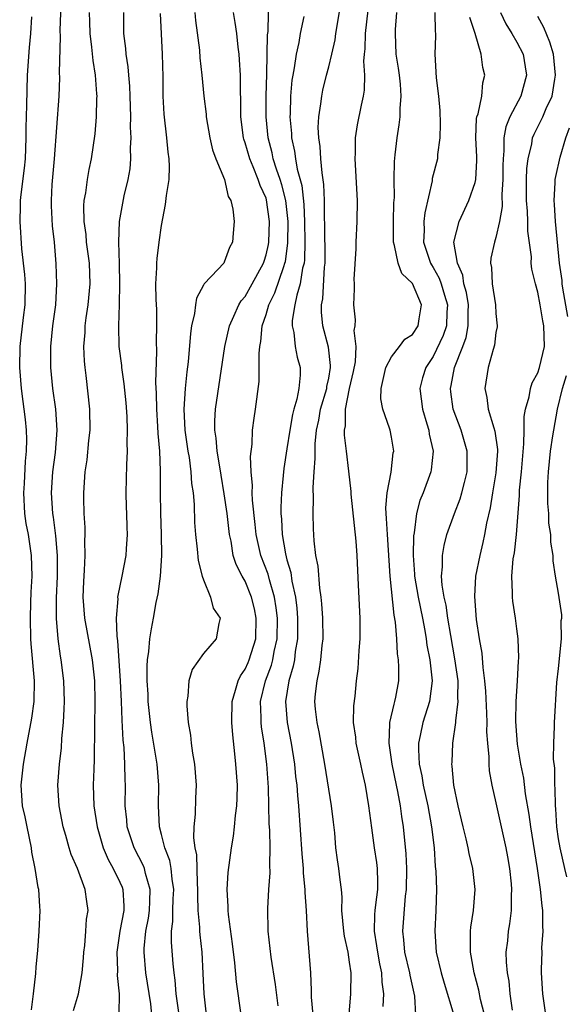
# Model space of a CAD drawing. Units: inches. Extents: x 2586000 to 2589000, y 1527000 to 1530000.
# Drawn here: x 2586499 to 2586552, y 1527362 to 1527456 of the extents above; entities that cross this region are included whole.
import ezdxf

# ---------------------------------------------------------------- set-up
doc = ezdxf.new("R2010")
doc.units = ezdxf.units.IN
doc.header["$MEASUREMENT"] = 0
doc.layers.add('LD25861527_2ft', color=254, linetype='Continuous')

msp = doc.modelspace()

# ---------------------------------------------------------------- linework, layer by layer
at = {"layer": 'LD25861527_2ft'}
for points, elevation in [([(2586504.585, 1527361.415), (2586505.063, 1527363), (2586505.397, 1527365), (2586505.545, 1527366.455), (2586505.562, 1527367), (2586505.647, 1527367.647), (2586505.76, 1527369), (2586505.832, 1527370.168), (2586505.961, 1527371), (2586505.833, 1527371.833), (2586505.688, 1527373), (2586504.947, 1527375), (2586504.359, 1527376.358), (2586504.158, 1527377), (2586503.828, 1527378.171), (2586503.577, 1527379), (2586503.192, 1527381), (2586503.08, 1527383), (2586503.226, 1527385), (2586503.419, 1527386.581), (2586503.458, 1527387.458), (2586503.614, 1527389), (2586503.69, 1527390.31), (2586503.705, 1527391), (2586503.644, 1527393), (2586503.401, 1527395), (2586503.334, 1527395.334), (2586503.104, 1527397), (2586502.944, 1527398.944), (2586502.95, 1527400.95), (2586503.036, 1527402.964), (2586503.046, 1527405), (2586502.887, 1527406.888), (2586502.656, 1527408.656), (2586502.596, 1527409), (2586502.477, 1527411), (2586502.605, 1527413), (2586502.846, 1527414.846), (2586503.012, 1527417), (2586502.877, 1527419), (2586502.599, 1527421), (2586502.419, 1527423), (2586502.409, 1527425), (2586502.604, 1527427), (2586502.878, 1527429), (2586502.991, 1527431), (2586502.918, 1527432.918), (2586502.739, 1527435), (2586502.574, 1527436.574), (2586502.472, 1527438.472), (2586502.47, 1527439), (2586502.535, 1527440.535), (2586502.745, 1527443), (2586503.196, 1527449), (2586503.267, 1527450.733), (2586503.245, 1527451.245), (2586503.342, 1527454.658), (2586503.31, 1527455.31), (2586503.47, 1527459.47)], 7800), ([(2586524.151, 1527361.85), (2586523.909, 1527363.909), (2586523.479, 1527366.521), (2586523.218, 1527369), (2586523.17, 1527371.169), (2586523.261, 1527373), (2586523.394, 1527374.606), (2586523.365, 1527375.365), (2586523.404, 1527377), (2586523.354, 1527378.646), (2586523.305, 1527379.305), (2586523.22, 1527382.78), (2586523.071, 1527385), (2586522.817, 1527387), (2586522.573, 1527388.573), (2586522.533, 1527389), (2586522.532, 1527389.468), (2586522.471, 1527391), (2586522.933, 1527393), (2586523.515, 1527394.485), (2586523.645, 1527395), (2586523.78, 1527395.78), (2586524.064, 1527397), (2586524.085, 1527399), (2586523.983, 1527399.983), (2586523.819, 1527401), (2586523.334, 1527402.666), (2586523.211, 1527403.211), (2586522.506, 1527405), (2586522.041, 1527407), (2586521.96, 1527407.96), (2586521.695, 1527410.306), (2586521.682, 1527411), (2586521.708, 1527411.708), (2586521.583, 1527413), (2586521.516, 1527414.484), (2586521.657, 1527415.657), (2586521.704, 1527417), (2586521.849, 1527418.151), (2586521.991, 1527419), (2586522.326, 1527421.674), (2586522.353, 1527423), (2586522.341, 1527424.341), (2586522.412, 1527425), (2586522.512, 1527425.488), (2586522.636, 1527427), (2586523, 1527428.081), (2586523.262, 1527429), (2586523.847, 1527430.153), (2586524.69, 1527432.689), (2586524.812, 1527433), (2586524.846, 1527433.154), (2586525.098, 1527434.902), (2586525.122, 1527437), (2586524.892, 1527439), (2586524.512, 1527440.512), (2586524.355, 1527441), (2586523.994, 1527442.006), (2586523.693, 1527443), (2586523.576, 1527443.576), (2586523.187, 1527445), (2586523, 1527447), (2586523.024, 1527449), (2586523.09, 1527451.09), (2586523.146, 1527454.854), (2586523.19, 1527455.19), (2586523.254, 1527458.746)], 7788), ([(2586530.94, 1527361.06), (2586531.124, 1527363), (2586531.135, 1527365), (2586531, 1527366.023), (2586530.851, 1527367), (2586530.513, 1527368.513), (2586530.447, 1527369), (2586530.264, 1527371), (2586530.273, 1527372.273), (2586530.207, 1527373), (2586530.085, 1527373.915), (2586529.981, 1527375), (2586529.835, 1527375.835), (2586529.691, 1527377), (2586529.572, 1527378.428), (2586529.441, 1527379.44), (2586529.265, 1527381), (2586528.621, 1527385), (2586528.084, 1527388.084), (2586527.883, 1527389), (2586527.737, 1527390.263), (2586527.683, 1527391), (2586527.741, 1527391.741), (2586527.88, 1527393), (2586528.097, 1527393.903), (2586528.246, 1527395), (2586528.373, 1527396.373), (2586528.455, 1527397), (2586528.441, 1527399), (2586528.352, 1527400.352), (2586528.286, 1527401), (2586528.154, 1527401.847), (2586527.977, 1527403.977), (2586527.776, 1527405), (2586527.618, 1527406.382), (2586527.553, 1527407.553), (2586527.518, 1527409), (2586527.553, 1527410.447), (2586527.497, 1527411.497), (2586527.589, 1527413), (2586527.712, 1527414.287), (2586527.689, 1527415), (2586527.696, 1527415.696), (2586527.842, 1527417), (2586528.051, 1527417.95), (2586528.221, 1527419), (2586528.816, 1527421), (2586528.829, 1527421.171), (2586529, 1527421.984), (2586529.173, 1527423), (2586529.179, 1527423.18), (2586528.961, 1527424.96), (2586528.426, 1527427), (2586528.3, 1527428.3), (2586528.306, 1527429), (2586528.426, 1527429.574), (2586528.596, 1527432.596), (2586528.654, 1527433), (2586528.665, 1527433.335), (2586528.632, 1527436.632), (2586528.596, 1527437.404), (2586528.592, 1527439), (2586528.542, 1527440.542), (2586528.36, 1527441.64), (2586528.244, 1527443), (2586528.18, 1527444.18), (2586528.043, 1527445), (2586528, 1527446), (2586528.052, 1527447), (2586528.254, 1527448.254), (2586528.325, 1527449), (2586528.441, 1527449.559), (2586528.787, 1527451), (2586529, 1527451.799), (2586529.289, 1527453), (2586529.603, 1527454.397), (2586529.68, 1527455), (2586530.163, 1527457.837)], 7784), ([(2586500.537, 1527361.463), (2586500.737, 1527363), (2586500.953, 1527364.953), (2586501, 1527365.592), (2586501.149, 1527367.149), (2586501.284, 1527369), (2586501.388, 1527371), (2586501.354, 1527371.354), (2586501.257, 1527373), (2586501.195, 1527373.195), (2586500.911, 1527375), (2586500.581, 1527376.582), (2586500.561, 1527377), (2586500.133, 1527379), (2586499.952, 1527379.952), (2586499.704, 1527381), (2586499.572, 1527383), (2586499.779, 1527385), (2586500.132, 1527387), (2586500.6, 1527389.4), (2586500.812, 1527391), (2586500.835, 1527393), (2586500.52, 1527396.52), (2586500.492, 1527397), (2586500.443, 1527399), (2586500.501, 1527400.501), (2586500.52, 1527401.48), (2586500.608, 1527403), (2586500.561, 1527405), (2586500.254, 1527407), (2586500.058, 1527408.058), (2586499.913, 1527409), (2586499.82, 1527411), (2586499.887, 1527411.887), (2586499.971, 1527414.03), (2586500.076, 1527415), (2586500.095, 1527416.095), (2586500.08, 1527417), (2586499.98, 1527418.02), (2586499.863, 1527419), (2586499.743, 1527419.744), (2586499.581, 1527421), (2586499.425, 1527423), (2586499.462, 1527425), (2586499.774, 1527427.774), (2586499.936, 1527429), (2586499.973, 1527431), (2586499.914, 1527431.914), (2586499.633, 1527434.367), (2586499.466, 1527437), (2586499.512, 1527438.489), (2586499.509, 1527439), (2586499.555, 1527439.555), (2586499.896, 1527442.104), (2586499.98, 1527443), (2586500.052, 1527445), (2586500.048, 1527445.952), (2586500.118, 1527448.118), (2586500.18, 1527451), (2586500.355, 1527453.645), (2586500.484, 1527455), (2586500.586, 1527456.586)], 7802), ([(2586506.087, 1527457), (2586506.104, 1527456.104), (2586506.135, 1527455), (2586506.305, 1527453.695), (2586506.407, 1527452.407), (2586506.64, 1527451), (2586506.789, 1527449.211), (2586506.792, 1527449), (2586506.775, 1527448.775), (2586506.74, 1527447), (2586506.606, 1527445.394), (2586506.268, 1527443), (2586506.04, 1527441.96), (2586505.874, 1527441), (2586505.722, 1527439.722), (2586505.574, 1527439), (2586505.528, 1527438.472), (2586505.567, 1527437), (2586505.742, 1527435.742), (2586505.795, 1527435), (2586506.057, 1527433), (2586506.13, 1527431), (2586505.943, 1527429), (2586505.747, 1527427.747), (2586505.657, 1527427), (2586505.643, 1527426.357), (2586505.536, 1527425), (2586505.599, 1527423.599), (2586505.659, 1527423), (2586505.76, 1527422.24), (2586506.095, 1527419), (2586506.128, 1527417), (2586506.012, 1527416.012), (2586505.851, 1527414.149), (2586505.657, 1527413), (2586505.527, 1527411), (2586505.525, 1527410.475), (2586505.575, 1527409), (2586505.66, 1527407.66), (2586505.653, 1527407), (2586505.617, 1527406.382), (2586505.641, 1527405), (2586505.595, 1527403.596), (2586505.514, 1527402.486), (2586505.481, 1527401), (2586505.622, 1527399), (2586506.349, 1527395), (2586506.572, 1527393), (2586506.626, 1527391), (2586506.584, 1527388.584), (2586506.561, 1527385.439), (2586506.515, 1527384.515), (2586506.468, 1527383), (2586506.523, 1527381), (2586506.822, 1527379), (2586507.406, 1527377), (2586507.875, 1527375.875), (2586508.375, 1527375), (2586509, 1527373.695), (2586509.214, 1527373.214), (2586509.29, 1527373), (2586509.387, 1527371.387), (2586509.377, 1527371), (2586509.004, 1527369), (2586508.706, 1527367), (2586508.768, 1527365.231), (2586508.755, 1527364.755), (2586508.952, 1527363), (2586508.916, 1527361.084)], 7798), ([(2586512.075, 1527361), (2586511.964, 1527362.036), (2586511.503, 1527365), (2586511.335, 1527367), (2586511.338, 1527367.338), (2586511.505, 1527369), (2586511.753, 1527370.247), (2586511.84, 1527371), (2586511.893, 1527371.893), (2586511.918, 1527373), (2586511.469, 1527374.531), (2586511.376, 1527375), (2586511.277, 1527375.277), (2586510.368, 1527377), (2586509.715, 1527379), (2586509.669, 1527379.669), (2586509.52, 1527381), (2586509.536, 1527383), (2586509.506, 1527383.506), (2586509.497, 1527385), (2586509.411, 1527386.588), (2586509.315, 1527387.315), (2586509.222, 1527389.222), (2586509.172, 1527391), (2586509.074, 1527393), (2586508.815, 1527396.815), (2586508.741, 1527397.259), (2586508.698, 1527399), (2586508.833, 1527400.833), (2586508.82, 1527401), (2586508.832, 1527401.168), (2586509.215, 1527403), (2586509.605, 1527405), (2586509.631, 1527405.631), (2586509.741, 1527407), (2586509.697, 1527407.696), (2586509.669, 1527409), (2586509.636, 1527409.636), (2586509.599, 1527411), (2586509.666, 1527413.666), (2586509.736, 1527415), (2586509.714, 1527415.714), (2586509.744, 1527417), (2586509.698, 1527418.302), (2586509.605, 1527419.605), (2586509.429, 1527421.43), (2586509.194, 1527423), (2586509.184, 1527423.184), (2586508.956, 1527425), (2586508.91, 1527427), (2586508.977, 1527429.023), (2586509.004, 1527431), (2586508.967, 1527432.967), (2586508.899, 1527435), (2586508.968, 1527437), (2586509.437, 1527439.437), (2586509.817, 1527441), (2586509.981, 1527442.019), (2586510.055, 1527443), (2586510.032, 1527444.032), (2586510.077, 1527445), (2586510.036, 1527446.036), (2586510.049, 1527447), (2586509.998, 1527449), (2586509.953, 1527449.953), (2586509.853, 1527451), (2586509.797, 1527451.797), (2586509.607, 1527453), (2586509.57, 1527453.57), (2586509.38, 1527455), (2586509.385, 1527457)], 7796), ([(2586514.679, 1527361), (2586514.406, 1527363), (2586514.307, 1527364.308), (2586514.205, 1527365), (2586514.118, 1527365.882), (2586513.952, 1527367.952), (2586513.963, 1527369), (2586514.082, 1527369.918), (2586514.082, 1527371), (2586514.114, 1527372.114), (2586514.165, 1527373), (2586514.004, 1527373.996), (2586513.924, 1527375), (2586513.783, 1527375.784), (2586513.324, 1527377), (2586513, 1527378.27), (2586512.791, 1527379), (2586512.693, 1527381), (2586512.745, 1527383), (2586512.585, 1527385), (2586512.058, 1527388.058), (2586511.928, 1527389), (2586511.731, 1527391), (2586511.713, 1527391.712), (2586511.625, 1527393), (2586511.609, 1527394.391), (2586511.657, 1527395), (2586511.784, 1527395.784), (2586511.881, 1527397), (2586512.023, 1527397.977), (2586512.23, 1527399), (2586512.498, 1527400.498), (2586512.677, 1527401.323), (2586512.89, 1527403), (2586513.013, 1527405), (2586512.992, 1527407), (2586512.915, 1527409.085), (2586512.888, 1527411), (2586512.902, 1527413.098), (2586512.839, 1527415), (2586512.685, 1527416.685), (2586512.658, 1527417.342), (2586512.536, 1527419), (2586512.518, 1527420.518), (2586512.449, 1527421.551), (2586512.534, 1527424.534), (2586512.504, 1527425.496), (2586512.554, 1527427), (2586512.54, 1527428.54), (2586512.496, 1527429.504), (2586512.46, 1527431), (2586512.534, 1527432.534), (2586512.535, 1527433), (2586512.567, 1527433.433), (2586512.765, 1527435), (2586513, 1527436.603), (2586513.382, 1527438.618), (2586513.482, 1527439.482), (2586513.715, 1527441), (2586513.75, 1527442.25), (2586513.728, 1527443), (2586513.633, 1527443.633), (2586513.506, 1527445), (2586513.253, 1527447.253), (2586513.169, 1527449), (2586513.144, 1527450.856), (2586513.081, 1527453), (2586512.912, 1527456.912)], 7794), ([(2586516.186, 1527457), (2586516.244, 1527456.244), (2586516.618, 1527453.382), (2586516.669, 1527452.669), (2586516.862, 1527451), (2586517.049, 1527449), (2586517.255, 1527447.255), (2586517.271, 1527447), (2586517.622, 1527445), (2586517.86, 1527443.86), (2586518.193, 1527443), (2586519.019, 1527441), (2586519.375, 1527439.375), (2586519.621, 1527439), (2586519.831, 1527438.169), (2586519.944, 1527437), (2586519.868, 1527435.867), (2586519.779, 1527435), (2586519.493, 1527434.507), (2586519, 1527433.082), (2586518.946, 1527433), (2586518.395, 1527432.395), (2586517.081, 1527431), (2586517, 1527430.873), (2586516.347, 1527429.653), (2586516.257, 1527429), (2586516.165, 1527428.165), (2586515.875, 1527427), (2586515.758, 1527426.242), (2586515.533, 1527423.533), (2586515.413, 1527422.587), (2586515.252, 1527421), (2586515.127, 1527419), (2586515.24, 1527417), (2586515.522, 1527415), (2586515.637, 1527414.363), (2586515.814, 1527413), (2586515.873, 1527411.873), (2586516.009, 1527411), (2586516.11, 1527409.89), (2586516.15, 1527408.149), (2586516.247, 1527407), (2586516.417, 1527405.583), (2586516.495, 1527404.496), (2586516.889, 1527403), (2586517, 1527402.654), (2586517.699, 1527401), (2586517.941, 1527399.941), (2586518.615, 1527399), (2586518.465, 1527398.465), (2586518.212, 1527397), (2586517, 1527395.603), (2586515.924, 1527394.076), (2586515.617, 1527393), (2586515.517, 1527391.517), (2586515.412, 1527391), (2586515.416, 1527390.584), (2586515.551, 1527389), (2586515.768, 1527387.769), (2586515.834, 1527387), (2586515.951, 1527386.049), (2586516.137, 1527385), (2586516.307, 1527383), (2586516.243, 1527381.757), (2586516.208, 1527380.208), (2586516.077, 1527379), (2586516.043, 1527377.957), (2586516.182, 1527377), (2586516.33, 1527376.33), (2586516.401, 1527373.6), (2586516.448, 1527373), (2586516.431, 1527372.431), (2586516.471, 1527371), (2586516.62, 1527369.38), (2586516.619, 1527369), (2586516.648, 1527368.648), (2586516.853, 1527367), (2586516.961, 1527364.961), (2586517.03, 1527363), (2586517.264, 1527361)], 7792), ([(2586520.628, 1527361), (2586520.158, 1527364.158), (2586520.024, 1527365.976), (2586519.798, 1527367.798), (2586519.395, 1527370.605), (2586519.36, 1527371), (2586519.366, 1527371.366), (2586519.28, 1527373), (2586519.38, 1527374.62), (2586519.696, 1527377), (2586519.891, 1527378.109), (2586519.985, 1527379), (2586520.072, 1527380.072), (2586520.21, 1527381), (2586520.242, 1527381.758), (2586520.252, 1527383), (2586520.111, 1527385), (2586520.023, 1527385.978), (2586519.806, 1527387.806), (2586519.725, 1527389), (2586519.742, 1527391), (2586520.085, 1527392.084), (2586520.322, 1527393), (2586520.544, 1527393.456), (2586521, 1527394.102), (2586521.273, 1527394.727), (2586521.388, 1527395), (2586522.016, 1527397), (2586522.064, 1527399), (2586521.89, 1527399.89), (2586521.615, 1527401), (2586521, 1527402.517), (2586520.727, 1527403), (2586520.134, 1527404.134), (2586519.866, 1527405), (2586519.648, 1527406.352), (2586519.497, 1527407), (2586519.268, 1527409), (2586519, 1527410.902), (2586518.692, 1527412.692), (2586518.431, 1527414.431), (2586518.32, 1527415), (2586518.23, 1527416.23), (2586518.106, 1527417), (2586518.098, 1527417.902), (2586518.169, 1527419), (2586519.057, 1527425), (2586519.496, 1527427), (2586519.929, 1527427.93), (2586520.39, 1527429), (2586520.619, 1527429.381), (2586521, 1527429.802), (2586521.682, 1527431), (2586522.753, 1527433), (2586522.804, 1527433.196), (2586523, 1527433.777), (2586523.224, 1527434.776), (2586523.257, 1527435), (2586523.337, 1527437), (2586523.057, 1527439.057), (2586523, 1527439.234), (2586522.432, 1527440.432), (2586522.261, 1527441), (2586521.767, 1527442.233), (2586521.432, 1527443), (2586521, 1527444.526), (2586520.869, 1527444.869), (2586520.836, 1527445), (2586520.584, 1527447), (2586520.591, 1527448.591), (2586520.547, 1527449.453), (2586520.541, 1527451), (2586520.466, 1527452.466), (2586520.411, 1527453), (2586520.317, 1527453.683), (2586520.191, 1527455), (2586520.046, 1527456.046), (2586519.871, 1527457)], 7790), ([(2586526.63, 1527456.63), (2586526.257, 1527455), (2586526.128, 1527454.128), (2586525.877, 1527453), (2586525.704, 1527451.704), (2586525.55, 1527451), (2586525.469, 1527450.531), (2586525.339, 1527449), (2586525.301, 1527447.302), (2586525.28, 1527447), (2586525.425, 1527445.425), (2586525.44, 1527445), (2586525.734, 1527443.734), (2586525.826, 1527443), (2586525.99, 1527442.009), (2586526.423, 1527440.423), (2586526.61, 1527438.61), (2586526.687, 1527437), (2586526.721, 1527435), (2586526.681, 1527433.319), (2586526.635, 1527433), (2586526.5, 1527432.5), (2586526.278, 1527431), (2586525.932, 1527429.932), (2586525.746, 1527429), (2586525.508, 1527427.508), (2586525.503, 1527427), (2586525.664, 1527426.336), (2586525.801, 1527425), (2586525.98, 1527423.98), (2586526.266, 1527423), (2586526.272, 1527422.272), (2586526.144, 1527421), (2586525.953, 1527419.953), (2586525.652, 1527419), (2586525.517, 1527418.482), (2586525.264, 1527417), (2586525, 1527415.221), (2586524.687, 1527413.313), (2586524.645, 1527412.644), (2586524.476, 1527411), (2586524.414, 1527409.586), (2586524.425, 1527409), (2586524.474, 1527408.474), (2586524.53, 1527407), (2586524.853, 1527405.147), (2586525, 1527404.579), (2586525.372, 1527403.372), (2586525.48, 1527402.52), (2586525.806, 1527401), (2586525.933, 1527399.933), (2586525.997, 1527399), (2586526.003, 1527397), (2586525.79, 1527395.789), (2586525.71, 1527395), (2586525.61, 1527394.39), (2586525.168, 1527393), (2586524.861, 1527391), (2586525.018, 1527389), (2586525.403, 1527387), (2586525.72, 1527385), (2586525.828, 1527383.828), (2586525.934, 1527383), (2586525.995, 1527381.995), (2586526.101, 1527381), (2586526.42, 1527376.42), (2586526.542, 1527375), (2586526.549, 1527374.549), (2586526.698, 1527373), (2586526.699, 1527372.699), (2586526.826, 1527371), (2586526.937, 1527369), (2586527.238, 1527365), (2586527.323, 1527363.323), (2586527.324, 1527362.676), (2586527.47, 1527361)], 7786), ([(2586534.204, 1527361.796), (2586534.285, 1527363), (2586534.125, 1527364.126), (2586534.085, 1527365), (2586533.879, 1527365.878), (2586533.684, 1527367), (2586533.613, 1527367.613), (2586533.391, 1527369), (2586533.412, 1527370.588), (2586533.446, 1527371), (2586533.521, 1527371.521), (2586533.685, 1527373), (2586533.693, 1527373.693), (2586533.659, 1527375), (2586533.598, 1527375.598), (2586533.373, 1527377), (2586533.11, 1527378.89), (2586532.849, 1527381), (2586532.518, 1527383), (2586532.224, 1527384.224), (2586532.072, 1527385), (2586531.623, 1527387), (2586531.581, 1527387.581), (2586531.379, 1527389), (2586531.395, 1527390.605), (2586531.516, 1527391.516), (2586531.671, 1527393), (2586531.82, 1527394.18), (2586531.896, 1527395.896), (2586532, 1527397), (2586532.015, 1527399), (2586531.847, 1527402.153), (2586531.724, 1527405), (2586531.636, 1527406.364), (2586531.142, 1527410.858), (2586531.133, 1527411.133), (2586530.921, 1527413.079), (2586530.707, 1527415), (2586530.515, 1527416.515), (2586530.52, 1527417), (2586530.601, 1527417.398), (2586530.616, 1527419), (2586530.993, 1527420.993), (2586531.382, 1527422.619), (2586531.557, 1527423.557), (2586531.627, 1527425), (2586531.443, 1527426.557), (2586531.524, 1527427), (2586531.563, 1527427.563), (2586531.409, 1527429), (2586531.478, 1527430.522), (2586531.47, 1527431), (2586531.445, 1527431.445), (2586531.626, 1527434.374), (2586531.627, 1527435), (2586531.722, 1527437), (2586531.739, 1527439), (2586531.52, 1527443), (2586531.555, 1527443.555), (2586531.573, 1527445), (2586531.767, 1527446.233), (2586532.143, 1527448.143), (2586532.338, 1527449), (2586532.434, 1527449.566), (2586532.468, 1527451), (2586532.355, 1527452.355), (2586532.411, 1527453), (2586532.478, 1527453.522), (2586532.504, 1527455), (2586532.785, 1527457.215)], 7782), ([(2586537.341, 1527361), (2586537.227, 1527362.773), (2586536.786, 1527364.786), (2586536.758, 1527365), (2586536.283, 1527367), (2586536.182, 1527368.182), (2586536.077, 1527369), (2586536.349, 1527372.349), (2586536.436, 1527373), (2586536.458, 1527375), (2586536.404, 1527376.405), (2586536.161, 1527379), (2586535.981, 1527379.981), (2586535.856, 1527381), (2586535.61, 1527382.39), (2586535.474, 1527383), (2586535.08, 1527385), (2586534.768, 1527387), (2586534.859, 1527388.859), (2586534.849, 1527389), (2586535.246, 1527390.754), (2586535.338, 1527391), (2586535.43, 1527391.43), (2586535.714, 1527393), (2586535.72, 1527394.28), (2586535.681, 1527395), (2586535.584, 1527395.584), (2586535.512, 1527397), (2586535.392, 1527398.608), (2586535.264, 1527399.264), (2586534.89, 1527403), (2586534.611, 1527407), (2586534.539, 1527408.539), (2586534.487, 1527409), (2586534.455, 1527409.545), (2586534.586, 1527411), (2586534.978, 1527412.978), (2586535.18, 1527414.82), (2586535.215, 1527415), (2586535, 1527416.322), (2586534.863, 1527417), (2586534.813, 1527417.187), (2586534.177, 1527419), (2586533.999, 1527419.999), (2586534.001, 1527421), (2586534.471, 1527423), (2586535, 1527424.016), (2586535.768, 1527425), (2586536.287, 1527425.713), (2586537, 1527426.155), (2586537.565, 1527427), (2586537.659, 1527427.659), (2586537.888, 1527429), (2586537, 1527431.039), (2586535.989, 1527431.989), (2586535.637, 1527433), (2586535.301, 1527434.699), (2586535.201, 1527435), (2586535.196, 1527437), (2586535.236, 1527438.764), (2586535.284, 1527439.284), (2586535.261, 1527441), (2586535.282, 1527442.718), (2586535.366, 1527443.366), (2586535.539, 1527445), (2586535.754, 1527446.246), (2586535.83, 1527447), (2586535.824, 1527447.824), (2586535.933, 1527449), (2586535.854, 1527450.146), (2586535.756, 1527451), (2586535.676, 1527451.676), (2586535.465, 1527453), (2586535.381, 1527455), (2586535.392, 1527455.391), (2586535.527, 1527457)], 7780), ([(2586539.137, 1527457), (2586539.178, 1527455.178), (2586539.207, 1527455), (2586539.215, 1527454.785), (2586539.139, 1527453), (2586539.266, 1527450.734), (2586539.499, 1527449), (2586539.624, 1527447.624), (2586539.647, 1527446.353), (2586539.621, 1527445), (2586539.41, 1527443.41), (2586539.394, 1527443), (2586538.912, 1527441.088), (2586538.89, 1527440.89), (2586538.182, 1527437.818), (2586538.107, 1527437), (2586538.116, 1527436.116), (2586538.071, 1527435), (2586538.733, 1527433), (2586538.828, 1527432.828), (2586539, 1527432.58), (2586539.572, 1527431.572), (2586539.767, 1527431), (2586540.069, 1527429.931), (2586540.368, 1527429), (2586540.311, 1527428.311), (2586540.258, 1527427), (2586539.946, 1527426.054), (2586539, 1527424.063), (2586538.283, 1527423), (2586537.986, 1527422.015), (2586537.726, 1527421), (2586537.969, 1527419), (2586538.396, 1527417.603), (2586538.564, 1527417), (2586538.616, 1527416.616), (2586538.983, 1527415), (2586538.815, 1527413.185), (2586538.782, 1527413), (2586538.034, 1527411), (2586537.731, 1527410.269), (2586537.386, 1527409), (2586537.166, 1527407.165), (2586537.11, 1527406.89), (2586537.078, 1527405), (2586537.211, 1527403.211), (2586537.213, 1527403), (2586537.562, 1527401), (2586537.974, 1527399), (2586538.202, 1527397.798), (2586538.326, 1527397), (2586538.399, 1527396.399), (2586538.684, 1527395), (2586538.905, 1527393), (2586538.631, 1527391), (2586537.997, 1527389), (2586537.758, 1527387.758), (2586537.591, 1527387), (2586537.582, 1527386.418), (2586537.668, 1527385), (2586537.901, 1527383.901), (2586538.026, 1527383), (2586538.467, 1527381), (2586538.841, 1527379), (2586539.073, 1527377), (2586539.197, 1527375.197), (2586539.25, 1527374.75), (2586539.312, 1527373), (2586539.255, 1527371), (2586539.148, 1527369), (2586539.283, 1527367), (2586539.76, 1527365), (2586540.031, 1527364.031), (2586540.968, 1527360.968)], 7778), ([(2586543.896, 1527361), (2586543.534, 1527362.466), (2586543.365, 1527363.365), (2586542.92, 1527365), (2586542.63, 1527366.63), (2586542.55, 1527367), (2586542.579, 1527368.579), (2586542.565, 1527369), (2586542.596, 1527369.404), (2586542.849, 1527371), (2586543.018, 1527373), (2586542.8, 1527375), (2586542.44, 1527376.44), (2586542.341, 1527377), (2586542.157, 1527377.843), (2586541.866, 1527379), (2586541.398, 1527381), (2586540.983, 1527383), (2586540.825, 1527384.825), (2586540.793, 1527385), (2586540.797, 1527385.203), (2586540.879, 1527387), (2586541.17, 1527389), (2586541.167, 1527389.167), (2586541.396, 1527391), (2586541.367, 1527391.367), (2586541.373, 1527393), (2586541.082, 1527395.081), (2586540.669, 1527397.331), (2586540.397, 1527399), (2586540.229, 1527400.229), (2586540.047, 1527401), (2586539.844, 1527402.156), (2586539.797, 1527403), (2586539.891, 1527403.891), (2586539.876, 1527405), (2586540.036, 1527405.964), (2586540.311, 1527407), (2586541.022, 1527409), (2586541.582, 1527410.418), (2586541.748, 1527411), (2586541.983, 1527411.983), (2586542.252, 1527413), (2586542.26, 1527415), (2586541.668, 1527417), (2586540.92, 1527419), (2586540.682, 1527420.682), (2586540.651, 1527421), (2586540.722, 1527421.278), (2586541.033, 1527423), (2586541.819, 1527425), (2586542.139, 1527425.861), (2586542.353, 1527427), (2586542.345, 1527428.345), (2586542.37, 1527429), (2586542.179, 1527430.18), (2586541.943, 1527431), (2586541.83, 1527431.83), (2586541.309, 1527433), (2586540.986, 1527435), (2586541.484, 1527437), (2586542.416, 1527439), (2586543, 1527440.705), (2586543.065, 1527441), (2586543.171, 1527442.83), (2586543.167, 1527443.167), (2586543.079, 1527445), (2586543.149, 1527446.851), (2586543.182, 1527447), (2586543.295, 1527447.295), (2586543.644, 1527449), (2586543.744, 1527450.256), (2586543.931, 1527451), (2586543.749, 1527451.749), (2586543.586, 1527453), (2586543.016, 1527454.984), (2586542.513, 1527456.512)], 7776), ([(2586545.427, 1527457), (2586545.933, 1527455.933), (2586546.533, 1527455), (2586547, 1527454.16), (2586547.598, 1527453), (2586547.813, 1527451.813), (2586547.931, 1527451), (2586547.394, 1527449), (2586546.322, 1527447), (2586545.934, 1527446.066), (2586545.745, 1527445), (2586545.762, 1527443.762), (2586545.678, 1527443), (2586545.658, 1527442.342), (2586545.663, 1527441), (2586545.561, 1527439.561), (2586545.583, 1527438.417), (2586545.344, 1527437), (2586545, 1527435.456), (2586544.853, 1527435), (2586544.524, 1527433.476), (2586544.476, 1527433), (2586544.574, 1527432.574), (2586544.641, 1527431), (2586544.953, 1527429), (2586545, 1527428.164), (2586545.115, 1527427), (2586545.114, 1527426.886), (2586545, 1527426.351), (2586544.871, 1527425.129), (2586544.726, 1527424.726), (2586544.262, 1527423), (2586543.927, 1527421), (2586544.137, 1527420.137), (2586544.256, 1527419), (2586544.788, 1527417.212), (2586544.901, 1527416.901), (2586545.148, 1527415.148), (2586545.145, 1527415), (2586545, 1527412.917), (2586544.673, 1527411), (2586544.456, 1527409.544), (2586544.103, 1527408.103), (2586543.916, 1527407), (2586543.761, 1527406.239), (2586543.46, 1527405), (2586543.059, 1527403), (2586542.935, 1527401.065), (2586543.124, 1527398.876), (2586543.404, 1527397), (2586543.638, 1527395.638), (2586543.743, 1527394.257), (2586543.921, 1527393), (2586544.003, 1527392.003), (2586544.108, 1527389.893), (2586544.122, 1527389), (2586544.108, 1527388.108), (2586544.177, 1527387), (2586544.306, 1527385.694), (2586544.308, 1527385), (2586544.361, 1527384.361), (2586544.609, 1527383), (2586545, 1527381.294), (2586545.945, 1527377), (2586546.114, 1527376.114), (2586546.301, 1527375), (2586546.451, 1527373.549), (2586546.493, 1527373), (2586546.449, 1527372.449), (2586546.454, 1527371), (2586546.302, 1527369.698), (2586546.171, 1527369), (2586546.092, 1527368.092), (2586545.957, 1527367), (2586545.968, 1527366.032), (2586546.077, 1527365), (2586546.229, 1527364.229), (2586546.344, 1527363), (2586546.548, 1527361.452)], 7774), ([(2586549.786, 1527361), (2586549.473, 1527363), (2586549.362, 1527365), (2586549.357, 1527365.356), (2586549.413, 1527367), (2586549.408, 1527367.408), (2586549.535, 1527369), (2586549.491, 1527369.491), (2586549.497, 1527371), (2586549.424, 1527371.424), (2586549.265, 1527373), (2586549.219, 1527373.219), (2586548.963, 1527375), (2586548.338, 1527379), (2586548.189, 1527380.188), (2586547.838, 1527382.162), (2586547.659, 1527383.659), (2586547.389, 1527385), (2586547.073, 1527386.927), (2586547, 1527387.785), (2586546.908, 1527389.092), (2586546.934, 1527391), (2586547.053, 1527393), (2586547.144, 1527394.856), (2586547.184, 1527395.184), (2586547.138, 1527397), (2586547, 1527397.955), (2586546.872, 1527399), (2586546.611, 1527400.611), (2586546.575, 1527401), (2586546.6, 1527401.4), (2586546.527, 1527403), (2586546.661, 1527404.661), (2586546.767, 1527405.233), (2586546.958, 1527407), (2586547.252, 1527410.748), (2586547.264, 1527411.264), (2586547.443, 1527413), (2586547.684, 1527415.684), (2586547.711, 1527417), (2586547.705, 1527418.295), (2586547.832, 1527419), (2586548.185, 1527420.185), (2586548.304, 1527421), (2586548.465, 1527421.535), (2586549, 1527422.477), (2586549.182, 1527423), (2586549.635, 1527425), (2586549.586, 1527427), (2586549.48, 1527427.48), (2586549.23, 1527429), (2586549, 1527430.2), (2586548.775, 1527431), (2586548.434, 1527432.434), (2586548.378, 1527433), (2586548.388, 1527433.612), (2586548.051, 1527436.051), (2586548.062, 1527437), (2586548.031, 1527437.969), (2586547.928, 1527439), (2586547.917, 1527441), (2586547.949, 1527442.051), (2586548.069, 1527443), (2586548.43, 1527444.43), (2586548.514, 1527445), (2586548.653, 1527445.347), (2586549.477, 1527447), (2586549.797, 1527447.796), (2586550.366, 1527449), (2586550.631, 1527450.632), (2586550.713, 1527451), (2586550.499, 1527453), (2586550.149, 1527454.149), (2586549.57, 1527455.57), (2586549, 1527456.607)], 7772), ([(2586551.873, 1527427.873), (2586551.401, 1527430.599), (2586551.346, 1527431), (2586551.325, 1527431.325), (2586551.085, 1527433), (2586550.691, 1527437), (2586550.611, 1527438.612), (2586550.564, 1527439), (2586550.68, 1527440.679), (2586550.679, 1527441), (2586550.721, 1527441.28), (2586551.138, 1527443.138), (2586551.689, 1527445), (2586552.047, 1527445.953)], 7770), ([(2586551.786, 1527374.214), (2586551.579, 1527375), (2586551.139, 1527377), (2586551, 1527377.858), (2586550.843, 1527379), (2586550.734, 1527380.733), (2586550.698, 1527381), (2586550.671, 1527382.67), (2586550.63, 1527383), (2586550.624, 1527384.624), (2586550.513, 1527385.487), (2586550.528, 1527387), (2586550.602, 1527388.603), (2586550.59, 1527389), (2586550.838, 1527392.837), (2586551, 1527394.169), (2586551.26, 1527397), (2586551.251, 1527398.749), (2586551.294, 1527399), (2586551.313, 1527399.313), (2586551, 1527401.372), (2586550.709, 1527403), (2586550.492, 1527404.493), (2586550.464, 1527405), (2586550.254, 1527406.254), (2586550.238, 1527407), (2586550.072, 1527408.072), (2586550.054, 1527409), (2586549.972, 1527409.972), (2586549.981, 1527411.981), (2586550.026, 1527413), (2586550.218, 1527415), (2586550.458, 1527416.458), (2586550.528, 1527417), (2586550.89, 1527419), (2586551.364, 1527421), (2586551.764, 1527422.236)], 7770)]:
    msp.add_lwpolyline(points, dxfattribs=dict(at, elevation=elevation))

doc.saveas('drawing.dxf')
